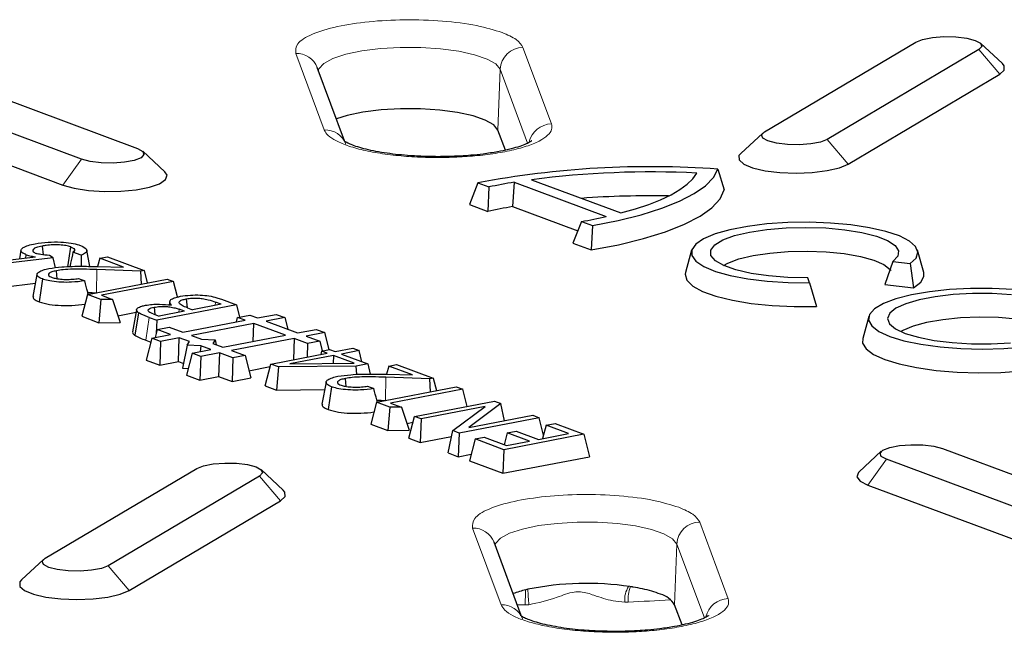
# Model space of a CAD drawing. Units: millimetres. Extents: x 0 to 420, y 0 to 297.
# Drawn here: x 315 to 324, y 198 to 204 of the extents above; entities that cross this region are included whole.
import ezdxf

# ---------------------------------------------------------------- set-up
doc = ezdxf.new("R2010")
doc.units = ezdxf.units.MM

msp = doc.modelspace()

# ---------------------------------------------------------------- linework, layer by layer
at = {"color": 7, "linetype": 'Continuous', "lineweight": 25}
for p, q in [((321.514, 202.8443), (322.8312, 203.6256)), ((323.5849, 203.4371), (323.3927, 203.6149)), ((323.378, 203.5594), (322.0608, 202.7781)), ((314.1936, 203.3949), (316.0606, 202.6986)), ((317.8611, 202.7665), (317.624, 203.4035)), ((315.5733, 202.6048), (313.7063, 203.3011)), ((322.2431, 202.5634), (323.5603, 203.3447)), ((313.5439, 203.0771), (315.4109, 202.3809)), ((319.2599, 202.6839), (319.1951, 202.858)), ((321.4992, 202.8335), (321.3071, 202.6558)), ((316.2973, 202.4963), (316.1052, 202.6741)), ((321.1079, 202.5196), (321.1648, 202.3378)), ((319.4869, 202.4273), (320.2641, 202.1375)), ((319.0203, 202.4001), (318.947, 202.2101)), ((319.0203, 202.4001), (319.117, 202.364)), ((319.117, 202.364), (319.1065, 202.1507)), ((319.3368, 202.4048), (319.3226, 202.1928)), ((319.3368, 202.4048), (320.1367, 202.1065)), ((318.947, 202.2101), (319.1065, 202.1507)), ((319.3226, 202.1928), (319.889, 201.9816)), ((319.9223, 202.0637), (319.8458, 201.875)), ((319.9223, 202.0637), (320.019, 202.0277)), ((320.019, 202.0277), (320.0052, 201.8155)), ((315.0461, 201.8144), (315.0322, 201.7385)), ((315.23, 201.8499), (315.2378, 201.7738)), ((315.6438, 201.6727), (315.6179, 201.8145)), ((319.8458, 201.875), (320.0052, 201.8155)), ((320.8796, 201.8125), (320.8261, 201.6209)), ((322.8995, 201.6209), (322.8461, 201.8125)), ((315.3271, 201.7466), (314.9041, 201.6968)), ((314.9288, 201.7261), (315.1712, 201.7551)), ((315.0878, 201.7451), (315.0919, 201.774)), ((315.3271, 201.7466), (315.2927, 201.7686)), ((315.3469, 201.6612), (315.3271, 201.7466)), ((315.5696, 201.7703), (315.4982, 201.7969)), ((315.5696, 201.7703), (315.5694, 201.6732)), ((315.7308, 201.7429), (315.7124, 201.6716)), ((315.7308, 201.7429), (315.7989, 201.756)), ((315.9373, 201.6659), (315.7308, 201.7429)), ((315.7989, 201.756), (316.1179, 201.637)), ((316.0895, 201.6316), (315.7063, 201.6451)), ((315.7138, 201.6716), (315.9373, 201.6659)), ((322.6305, 201.7157), (322.5612, 201.5156)), ((322.6305, 201.7157), (322.7822, 201.6973)), ((322.7822, 201.6973), (322.8103, 201.4855)), ((315.1852, 201.6034), (315.15, 201.4112)), ((315.3611, 201.5656), (315.3541, 201.6349)), ((315.5452, 201.5671), (315.6011, 201.5463)), ((315.6236, 201.4285), (316.3184, 201.5623)), ((316.1179, 201.637), (316.0895, 201.6316)), ((316.0946, 201.5192), (316.0895, 201.6316)), ((316.1179, 201.637), (316.1452, 201.5289)), ((316.3184, 201.5623), (316.3742, 201.5414)), ((321.9072, 201.5289), (321.8907, 201.5733)), ((314.8922, 201.4924), (315.1709, 201.5252)), ((316.3742, 201.5414), (315.7475, 201.4208)), ((316.4083, 201.4065), (316.3742, 201.5414)), ((321.9072, 201.5289), (321.966, 201.323)), ((322.5612, 201.5156), (322.8103, 201.4855)), ((315.6236, 201.4285), (315.5743, 201.238)), ((315.7417, 201.3845), (315.6236, 201.4285)), ((315.7417, 201.3845), (315.7243, 201.1821)), ((315.8412, 201.3859), (315.7417, 201.3845)), ((315.7475, 201.4208), (315.8412, 201.3859)), ((315.8412, 201.3859), (315.9075, 201.1846)), ((316.4844, 201.3903), (316.4926, 201.312)), ((316.7902, 201.3863), (316.9214, 201.3374)), ((316.2045, 201.3169), (316.211, 201.2534)), ((316.9214, 201.3374), (316.2266, 201.2036)), ((316.3409, 201.3682), (316.3352, 201.3371)), ((316.4697, 201.282), (316.4233, 201.2993)), ((316.4939, 201.3114), (316.5378, 201.2951)), ((316.7879, 201.3432), (316.5378, 201.2951)), ((316.7879, 201.3432), (316.7393, 201.3613)), ((316.9214, 201.3374), (316.948, 201.232)), ((315.5743, 201.238), (315.7243, 201.1821)), ((315.8881, 201.2436), (316.0475, 201.2742)), ((316.0513, 201.295), (316.016, 201.1027)), ((316.0682, 201.2698), (316.0352, 201.0737)), ((316.1606, 201.2283), (316.2266, 201.2036)), ((316.1974, 201.2585), (316.2485, 201.2394)), ((316.4697, 201.282), (316.2485, 201.2394)), ((316.9203, 201.1889), (316.9305, 201.2286)), ((316.9305, 201.2286), (317.0357, 201.2488)), ((316.9973, 201.2037), (316.9305, 201.2286)), ((317.0357, 201.2488), (317.1025, 201.2239)), ((317.1025, 201.2239), (317.2649, 201.2552)), ((317.3405, 201.227), (317.178, 201.1958)), ((317.2649, 201.2552), (317.3405, 201.227)), ((317.3405, 201.227), (317.3661, 201.1256)), ((322.4219, 201.2373), (322.3685, 201.0457)), ((315.7243, 201.1821), (315.9075, 201.1846)), ((316.2266, 201.2036), (316.2221, 201.0879)), ((316.2309, 201.1222), (316.3361, 201.1424)), ((316.3361, 201.1424), (316.4528, 201.0989)), ((316.4528, 201.0989), (316.9973, 201.2037)), ((317.0729, 201.1755), (316.5283, 201.0707)), ((317.0668, 201.0191), (317.0729, 201.1755)), ((317.3474, 201.0731), (317.0729, 201.1755)), ((317.178, 201.1958), (317.4526, 201.0934)), ((316.1852, 201.0474), (316.136, 200.8568)), ((316.1852, 201.0474), (316.3476, 201.0786)), ((316.2607, 201.0192), (316.1852, 201.0474)), ((316.2309, 201.1222), (316.213, 201.0527)), ((316.3476, 201.0786), (316.2309, 201.1222)), ((316.4232, 201.0505), (316.2607, 201.0192)), ((316.4151, 200.8446), (316.4232, 201.0505)), ((316.5106, 201.0179), (316.4232, 201.0505)), ((316.5283, 201.0707), (316.6158, 201.0381)), ((316.8028, 200.9683), (317.3474, 201.0731)), ((317.423, 201.045), (316.8784, 200.9402)), ((317.423, 201.045), (317.4157, 200.8609)), ((317.5396, 201.0014), (317.423, 201.045)), ((317.4526, 201.0934), (317.615, 201.1246)), ((317.6905, 201.0965), (317.5281, 201.0652)), ((317.5281, 201.0652), (317.6448, 201.0217)), ((317.615, 201.1246), (317.6905, 201.0965)), ((317.7279, 200.9484), (317.6905, 201.0965)), ((316.132, 201.0301), (316.1764, 201.0135)), ((316.2607, 201.0192), (316.2527, 200.8133)), ((316.4911, 200.9859), (316.4506, 200.7854)), ((316.4911, 200.9859), (316.5106, 201.0179)), ((316.6103, 200.9807), (316.4911, 200.9859)), ((316.6103, 200.9807), (316.6052, 200.9303)), ((316.6977, 200.9481), (316.6103, 200.9807)), ((316.6158, 201.0381), (316.7349, 201.0329)), ((316.7349, 201.0329), (316.7154, 201.0009)), ((316.7154, 201.0009), (316.8028, 200.9683)), ((316.7349, 201.0329), (316.7443, 200.9902)), ((317.5396, 201.0014), (317.535, 200.8839)), ((317.6448, 201.0217), (317.5396, 201.0014)), ((317.6448, 201.0217), (317.6663, 200.9366)), ((317.7781, 200.9307), (317.9323, 200.9604)), ((317.9323, 200.9604), (317.9882, 200.9396)), ((316.5353, 200.9168), (316.486, 200.7263)), ((316.5353, 200.9168), (316.6977, 200.9481)), ((316.6108, 200.8887), (316.5353, 200.9168)), ((316.6108, 200.8887), (316.6027, 200.6828)), ((316.7732, 200.9199), (316.6108, 200.8887)), ((316.7732, 200.9199), (316.7652, 200.714)), ((316.8899, 200.8764), (316.7732, 200.9199)), ((316.8784, 200.9402), (316.9951, 200.8966)), ((316.8899, 200.8764), (316.8819, 200.6705)), ((316.9951, 200.8966), (316.8899, 200.8764)), ((316.9951, 200.8966), (317.0443, 200.7018)), ((317.2182, 200.8229), (317.71, 200.9176)), ((317.7658, 200.8968), (317.3846, 200.8234)), ((317.6615, 200.9357), (317.6541, 200.9068)), ((317.6615, 200.9357), (317.7296, 200.9488)), ((317.71, 200.9176), (317.6615, 200.9357)), ((317.7296, 200.9488), (317.7781, 200.9307)), ((317.7658, 200.8968), (317.7631, 200.8281)), ((317.9439, 200.8303), (317.7658, 200.8968)), ((317.9882, 200.9396), (317.8339, 200.9099)), ((317.8339, 200.9099), (318.0625, 200.8246)), ((318.0125, 200.8433), (317.9882, 200.9396)), ((316.136, 200.8568), (316.2527, 200.8133)), ((316.2527, 200.8133), (316.4151, 200.8446)), ((316.4151, 200.8446), (316.4592, 200.8281)), ((316.4506, 200.7854), (316.5008, 200.7832)), ((317.0284, 200.7647), (317.2124, 200.8001)), ((317.169, 200.6324), (317.2182, 200.8229)), ((317.2876, 200.7971), (317.2182, 200.8229)), ((317.2876, 200.7971), (317.2701, 200.5947)), ((317.963, 200.8055), (317.2876, 200.7971)), ((317.3846, 200.8234), (317.9439, 200.8303)), ((318.0625, 200.8246), (317.963, 200.8055)), ((317.9674, 200.7318), (317.963, 200.8055)), ((318.0625, 200.8246), (318.085, 200.7355)), ((318.2452, 200.8052), (318.2268, 200.7339)), ((318.2452, 200.8052), (318.3133, 200.8183)), ((318.4518, 200.7282), (318.2452, 200.8052)), ((318.3133, 200.8183), (318.6324, 200.6993)), ((316.486, 200.7263), (316.6027, 200.6828)), ((316.6027, 200.6828), (316.7652, 200.714)), ((316.7652, 200.714), (316.8819, 200.6705)), ((316.8819, 200.6705), (317.0443, 200.7018)), ((318.6039, 200.6938), (318.2208, 200.7074)), ((318.2282, 200.7339), (318.4518, 200.7282)), ((318.6324, 200.6993), (318.6039, 200.6938)), ((318.6324, 200.6993), (318.6597, 200.5912)), ((317.169, 200.6324), (317.2701, 200.5947)), ((317.6997, 200.6657), (317.6645, 200.4735)), ((317.8756, 200.6278), (317.8685, 200.6972)), ((318.0597, 200.6294), (318.1155, 200.6086)), ((318.138, 200.4908), (318.8328, 200.6246)), ((318.6091, 200.5815), (318.6039, 200.6938)), ((318.8328, 200.6246), (318.8887, 200.6037)), ((317.2701, 200.5947), (317.6876, 200.5999)), ((318.8887, 200.6037), (318.2619, 200.4831)), ((318.9263, 200.4546), (318.8887, 200.6037)), ((318.138, 200.4908), (318.0888, 200.3003)), ((318.2561, 200.4468), (318.138, 200.4908)), ((318.2561, 200.4468), (318.2387, 200.2444)), ((318.3556, 200.4482), (318.2561, 200.4468)), ((318.2619, 200.4831), (318.3556, 200.4482)), ((318.3556, 200.4482), (318.422, 200.2469)), ((318.4705, 200.3668), (319.1653, 200.5006)), ((319.0846, 200.4535), (318.5263, 200.346)), ((318.8029, 200.2429), (319.0846, 200.4535)), ((319.2219, 200.4794), (318.9411, 200.2694)), ((319.1653, 200.5006), (319.2219, 200.4794)), ((319.2529, 200.3294), (319.2219, 200.4794)), ((318.4213, 200.1763), (318.4705, 200.3668)), ((318.5263, 200.346), (318.4705, 200.3668)), ((319.5536, 200.3557), (318.8588, 200.222)), ((318.9411, 200.2694), (319.4978, 200.3766)), ((319.4978, 200.3766), (319.5536, 200.3557)), ((319.592, 200.2039), (319.5536, 200.3557)), ((318.0888, 200.3003), (318.2387, 200.2444)), ((318.4025, 200.3059), (318.4575, 200.3164)), ((318.5263, 200.346), (318.5183, 200.1401)), ((319.6141, 200.2893), (319.5842, 200.1739)), ((319.6141, 200.2893), (319.6918, 200.3042)), ((319.808, 200.2169), (319.6141, 200.2893)), ((319.6918, 200.3042), (319.9415, 200.2111)), ((318.2387, 200.2444), (318.422, 200.2469)), ((318.5183, 200.1401), (318.7927, 200.193)), ((318.7634, 200.0487), (318.8029, 200.2429)), ((318.8588, 200.222), (318.8029, 200.2429)), ((318.8588, 200.222), (318.8508, 200.0161)), ((318.997, 200.1705), (319.0747, 200.1855)), ((319.0747, 200.1855), (319.2686, 200.1131)), ((319.9415, 200.2111), (319.2467, 200.0774)), ((319.2766, 200.2243), (319.2497, 200.1202)), ((319.2766, 200.2243), (319.3543, 200.2393)), ((319.4705, 200.152), (319.2766, 200.2243)), ((319.3543, 200.2393), (319.5482, 200.1669)), ((319.5482, 200.1669), (319.808, 200.2169)), ((319.9415, 200.2111), (319.9908, 200.0162)), ((318.4213, 200.1763), (318.5183, 200.1401)), ((318.997, 200.1705), (318.9477, 199.98)), ((319.2467, 200.0774), (318.997, 200.1705)), ((319.2686, 200.1131), (319.4705, 200.152)), ((318.7634, 200.0487), (318.8508, 200.0161)), ((318.8508, 200.0161), (318.9627, 200.0377)), ((319.2467, 200.0774), (319.2387, 199.8715)), ((319.2387, 199.8715), (319.9908, 200.0162)), ((322.5302, 200.0631), (322.3381, 199.8853)), ((323.062, 200.0876), (324.9291, 199.3913)), ((318.9477, 199.98), (319.2387, 199.8715)), ((324.4418, 199.2976), (322.5747, 199.9938)), ((315.2574, 199.133), (316.5746, 199.9143)), ((317.1214, 199.8482), (315.8042, 199.0668)), ((317.3282, 199.7258), (317.1361, 199.9036)), ((322.4123, 199.7699), (324.2793, 199.0736)), ((315.9865, 198.8521), (317.3036, 199.6334)), ((319.3988, 198.6344), (319.1617, 199.2714)), ((315.2426, 199.1223), (315.0505, 198.9445)), ((320.7976, 198.5518), (320.7328, 198.7258))]:
    msp.add_line(p, q, dxfattribs=at)
at = {"color": 8, "linetype": 'Continuous', "lineweight": 18}
for p, q in [((317.4366, 203.5264), (317.6846, 202.86)), ((319.6611, 202.9128), (319.4131, 203.5792)), ((323.378, 203.5594), (323.5603, 203.3447)), ((319.1951, 202.858), (319.2142, 203.388)), ((319.2142, 203.388), (319.4535, 202.7449)), ((322.0608, 202.7781), (322.2431, 202.5634)), ((315.5733, 202.6048), (315.4109, 202.3809)), ((315.7063, 201.6451), (315.7018, 201.4436)), ((316.4194, 201.2723), (316.4233, 201.2993)), ((316.7353, 201.3331), (316.7393, 201.3613)), ((316.132, 201.0301), (316.1606, 201.2283)), ((318.2208, 200.7074), (318.2162, 200.5059)), ((322.4123, 199.7699), (322.5747, 199.9938)), ((317.1214, 199.8482), (317.3036, 199.6334)), ((321.1988, 198.7806), (320.9508, 199.4471)), ((318.9743, 199.3943), (319.2223, 198.7278)), ((320.7328, 198.7258), (320.7519, 199.2558)), ((320.7519, 199.2558), (320.9912, 198.6128)), ((315.8042, 199.0668), (315.9865, 198.8521)), ((320.3296, 198.7505), (320.2994, 198.7501)), ((319.4336, 198.7266), (319.3646, 198.7263)), ((319.4642, 198.7278), (319.4336, 198.7266))]:
    msp.add_line(p, q, dxfattribs=at)
at = {"color": 7, "linetype": 'Continuous', "lineweight": 25, "flags": 128}
for points in [[(322.8312, 203.6256), (322.8899, 203.6487), (322.9745, 203.6649), (323.0748, 203.6725), (323.1787, 203.6704), (323.2737, 203.6589), (323.3482, 203.6394), (323.3934, 203.6143), (323.4037, 203.5865), (323.378, 203.5594)], [(323.5603, 203.3447), (323.5998, 203.3813), (323.5992, 203.4194), (323.5849, 203.4371)], [(319.1951, 202.858), (319.1587, 202.9034), (319.0855, 202.9455), (318.9792, 202.9822), (318.845, 203.0116), (318.6898, 203.0323), (318.5214, 203.0432), (318.348, 203.0438), (318.1786, 203.034), (318.0214, 203.0144), (317.8845, 202.9859), (317.7905, 202.9563)], [(322.0608, 202.7781), (322.0021, 202.7551), (321.9175, 202.7388), (321.8172, 202.7312), (321.7133, 202.7333), (321.6183, 202.7448), (321.5437, 202.7643), (321.4986, 202.7895), (321.4882, 202.8172), (321.514, 202.8443)], [(316.0606, 202.6986), (316.1058, 202.6735), (316.1161, 202.6457), (316.0904, 202.6186), (316.0317, 202.5956), (315.9471, 202.5793), (315.8468, 202.5717), (315.7429, 202.5738), (315.6479, 202.5853), (315.5733, 202.6048)], [(321.3071, 202.6558), (321.2922, 202.637), (321.2928, 202.5989), (321.3334, 202.5624), (321.4109, 202.5304), (321.5188, 202.5055), (321.6485, 202.4898), (321.7895, 202.4846), (321.9303, 202.4901), (322.0595, 202.5061), (322.1666, 202.5312), (322.2431, 202.5634)], [(320.019, 202.0277), (320.2402, 202.0719), (320.4414, 202.1225), (320.6201, 202.1788), (320.7741, 202.2402), (320.9013, 202.3058), (321.0001, 202.3748), (321.0693, 202.4464), (321.1079, 202.5196)], [(315.4109, 202.3809), (315.5096, 202.3534), (315.6331, 202.3345), (315.7715, 202.3256), (315.9137, 202.3276), (316.048, 202.3402), (316.1635, 202.3625), (316.251, 202.3925), (316.3034, 202.428), (316.3163, 202.466), (316.2973, 202.4963)], [(320.2641, 202.1375), (320.391, 202.1735), (320.5067, 202.2122), (320.6102, 202.2533), (320.701, 202.2965), (320.7784, 202.3415), (320.842, 202.3881), (320.8913, 202.4358), (320.9259, 202.4845)], [(320.0052, 201.8155), (320.2441, 201.8615), (320.4613, 201.9146), (320.6537, 201.9742), (320.8186, 202.0394), (320.9538, 202.1094), (321.0575, 202.1831), (321.1281, 202.2596), (321.1648, 202.3378)], [(322.7822, 201.6973), (322.8329, 201.7455), (322.8488, 201.7954), (322.8292, 201.8452), (322.7749, 201.8932), (322.6878, 201.9375), (322.571, 201.9766), (322.4288, 202.0091), (322.2662, 202.0339), (322.0891, 202.0499), (321.9039, 202.0567), (321.7172, 202.0541), (321.5357, 202.042), (321.366, 202.021), (321.2142, 201.9918), (321.0857, 201.9554), (320.9851, 201.9132), (320.9161, 201.8666), (320.8811, 201.8174), (320.8814, 201.7673), (320.917, 201.7182), (320.9866, 201.6717), (321.0877, 201.6295), (321.2167, 201.5933), (321.3689, 201.5642), (321.5388, 201.5433), (321.7204, 201.5314), (321.9072, 201.5289)], [(321.8907, 201.5733), (321.717, 201.5766), (321.55, 201.5898), (321.397, 201.612), (321.2651, 201.6424), (321.1601, 201.6796), (321.0867, 201.7219), (321.0484, 201.7674), (321.0467, 201.8141), (321.0819, 201.8598), (321.1523, 201.9024), (321.2546, 201.9401), (321.3844, 201.9712), (321.5358, 201.9942), (321.7019, 202.0082), (321.8753, 202.0125), (322.0481, 202.0068), (322.2125, 201.9915), (322.3612, 201.9672), (322.4874, 201.9351), (322.5855, 201.8966), (322.651, 201.8534), (322.6809, 201.8074), (322.674, 201.7608), (322.6305, 201.7157)], [(315.4544, 201.6696), (315.4651, 201.743), (315.4794, 201.8421)], [(321.1579, 201.6806), (321.1946, 201.7006), (321.2916, 201.737), (321.4157, 201.7669), (321.561, 201.7888), (321.7206, 201.8019), (321.887, 201.8053), (322.0522, 201.7991), (322.2084, 201.7834), (322.3483, 201.759), (322.4651, 201.7271), (322.5534, 201.6891), (322.6089, 201.647), (322.6174, 201.636)], [(315.2334, 201.5632), (315.219, 201.4641), (315.2046, 201.365)], [(320.8261, 201.6209), (320.8233, 201.6037), (320.8389, 201.5519), (320.8903, 201.5017), (320.9755, 201.455), (321.0917, 201.4133), (321.2348, 201.3782), (321.3998, 201.3508), (321.5809, 201.332), (321.7718, 201.3227), (321.966, 201.323)], [(322.8103, 201.4855), (322.8733, 201.5347), (322.9011, 201.5861), (322.8995, 201.6209)], [(323.6791, 201.4714), (323.4948, 201.4807), (323.3074, 201.4805), (323.1235, 201.4708), (322.9497, 201.4519), (322.7925, 201.4246), (322.6573, 201.3898), (322.5492, 201.3487), (322.4721, 201.303), (322.4287, 201.2541), (322.4205, 201.2039), (322.448, 201.1543), (322.51, 201.1069), (322.6044, 201.0635)], [(323.6627, 201.4262), (323.4953, 201.4359), (323.3239, 201.4362), (323.156, 201.4269), (322.999, 201.4084), (322.8598, 201.3816), (322.7445, 201.3477), (322.658, 201.308), (322.6041, 201.2644), (322.5853, 201.2188), (322.6023, 201.1731), (322.6544, 201.1293), (322.7393, 201.0894)], [(324.1102, 201.1054), (324.0723, 201.126), (323.9756, 201.162), (323.8522, 201.1917), (323.708, 201.2135), (323.5496, 201.2266), (323.3844, 201.2302), (323.2202, 201.2242), (323.0647, 201.2088), (322.9251, 201.1849), (322.8079, 201.1535), (322.7186, 201.1161), (322.7003, 201.1054)], [(322.3685, 201.0457), (322.368, 201.0058), (322.3988, 200.9551), (322.4638, 200.9068), (322.5609, 200.8624), (322.6867, 200.8236), (322.837, 200.7917), (323.0067, 200.7677), (323.1899, 200.7524), (323.3804, 200.7465), (323.5718, 200.75), (323.7576, 200.7629), (323.9313, 200.7847), (324.0871, 200.8147), (324.2197, 200.8518), (324.3245, 200.8949), (324.3981, 200.9423), (324.4378, 200.9926), (324.4424, 201.044), (324.4419, 201.0457)], [(322.6044, 201.0635), (322.7278, 201.0257), (322.8756, 200.9948), (323.0426, 200.972), (323.2226, 200.958), (323.4093, 200.9534), (323.5958, 200.9584), (323.7755, 200.9728)], [(322.7393, 201.0894), (322.8533, 201.0552), (322.9915, 201.028), (323.1477, 201.0091), (323.3151, 200.9993), (323.4865, 200.999), (323.6544, 201.0083)], [(317.7478, 200.6254), (317.7334, 200.5264), (317.7191, 200.4273)], [(322.5747, 199.9938), (322.5296, 200.019), (322.5192, 200.0468), (322.545, 200.0738), (322.6037, 200.0969), (322.6883, 200.1131), (322.7886, 200.1207), (322.8925, 200.1186), (322.9875, 200.1071), (323.062, 200.0876)], [(316.5746, 199.9143), (316.6333, 199.9374), (316.7179, 199.9537), (316.8182, 199.9612), (316.9221, 199.9591), (317.0171, 199.9476), (317.0916, 199.9281), (317.1368, 199.903), (317.1471, 199.8752), (317.1214, 199.8482)], [(322.3381, 199.8853), (322.332, 199.8791), (322.319, 199.8411), (322.3466, 199.8037), (322.4123, 199.7699)], [(317.3036, 199.6334), (317.3432, 199.67), (317.3426, 199.7082), (317.3282, 199.7258)], [(315.8042, 199.0668), (315.7455, 199.0438), (315.6609, 199.0275), (315.5606, 199.0199), (315.4567, 199.022), (315.3617, 199.0335), (315.2871, 199.053), (315.242, 199.0782), (315.2316, 199.106), (315.2574, 199.133)], [(315.0505, 198.9445), (315.0356, 198.9257), (315.0362, 198.8876), (315.0768, 198.8511), (315.1543, 198.8191), (315.2622, 198.7942), (315.3919, 198.7786), (315.5329, 198.7733), (315.6737, 198.7789), (315.8029, 198.7949), (315.91, 198.8199), (315.9865, 198.8521)]]:
    msp.add_lwpolyline(points, dxfattribs=at)
at = {"color": 8, "linetype": 'Continuous', "lineweight": 18, "flags": 128}
for points in [[(317.633, 203.3795), (317.6378, 203.3934), (317.6795, 203.4396), (317.7586, 203.4822), (317.8712, 203.5191), (318.0114, 203.5483), (318.1725, 203.5684), (318.3461, 203.5783), (318.5238, 203.5777), (318.6964, 203.5666), (318.8554, 203.5454), (318.9929, 203.5152), (319.1019, 203.4776), (319.1769, 203.4345), (319.2142, 203.388)], [(319.1707, 199.2474), (319.1755, 199.2612), (319.2172, 199.3075), (319.2963, 199.3501), (319.4088, 199.3869), (319.5491, 199.4161), (319.7102, 199.4362), (319.8838, 199.4462), (320.0614, 199.4456), (320.2341, 199.4344), (320.3931, 199.4132), (320.5306, 199.3831), (320.6396, 199.3455), (320.7146, 199.3023), (320.7519, 199.2558)]]:
    msp.add_lwpolyline(points, dxfattribs=at)
at = {"color": 8, "linetype": 'Continuous', "lineweight": 18}
for centre, radius, start, end in [((317.4443, 203.3339), 0.1927, 21.18087, 92.30056), ((319.4164, 203.3767), 0.2025, 90.94053, 176.82304), ((317.6923, 202.6674), 0.1927, 20.85876, 92.30349), ((319.6649, 202.7091), 0.2037, 91.07466, 167.41291), ((320.9541, 199.2446), 0.2025, 90.94053, 176.82304), ((318.982, 199.2017), 0.1927, 21.18087, 92.30056), ((322.1793, 198.7517), 2.7458, 177.79828, 180.5238), ((329.8836, 199.4739), 10.4461, 183.35804, 184.09555), ((320.5146, 198.7715), 0.2163, 147.58242, 185.68858), ((320.6308, 198.7768), 0.3023, 159.01502, 184.98349), ((319.3687, 218.6726), 19.9452, 272.76137, 273.81555), ((321.2026, 198.577), 0.2037, 91.07466, 167.41291), ((319.23, 198.5353), 0.1927, 20.85876, 92.30349)]:
    msp.add_arc(centre, radius, start, end, dxfattribs=at)
at = {"color": 7, "linetype": 'Continuous', "lineweight": 25}
for centre, radius, start, end in [((320.5239, 194.427), 8.1136, 85.87212, 100.67945), ((320.5243, 194.4657), 8.0289, 87.13288, 97.42392), ((320.1342, 197.4948), 4.9744, 99.22399, 101.79911), ((320.5227, 194.1745), 8.1126, 88.89158, 94.24347), ((320.1033, 197.6163), 4.6427, 99.68037, 102.39792), ((319.119, 206.6479), 4.654, 279.93971, 282.63172), ((319.9672, 196.3476), 2.566, 81.56556, 101.49636), ((319.6537, 197.958), 0.9253, 103.5042, 110.6003), ((319.7499, 197.5938), 1.3019, 103.05479, 103.87781), ((320.0556, 196.9846), 1.9229, 80.74878, 81.38582), ((320.0665, 197.0517), 1.8549, 80.48726, 80.74652), ((320.1052, 197.2732), 1.63, 77.63532, 80.54451), ((320.2554, 197.9152), 0.9708, 68.60164, 78.1762), ((320.5534, 198.6169), 0.2099, 31.28027, 74.47876)]:
    msp.add_arc(centre, radius, start, end, dxfattribs=at)
at = {"color": 8, "linetype": 'Continuous', "lineweight": 18}
for points, knots in [([(319.2314, 203.7081), (319.162, 203.7295), (319.0193, 203.7734), (318.7164, 203.8122), (318.3876, 203.8236), (318.0679, 203.806), (317.7847, 203.7626), (317.5661, 203.6958), (317.4344, 203.6131), (317.4359, 203.5548), (317.4366, 203.5264)], [0, 0, 0, 0, 0.121593, 0.25, 0.378407, 0.5, 0.621593, 0.75, 0.878407, 1, 1, 1, 1]), ([(317.6846, 202.86), (317.6938, 202.8439), (317.7128, 202.8108), (317.7861, 202.7629), (317.895, 202.7179), (318.0393, 202.679), (318.2101, 202.6488), (318.3963, 202.629), (318.5858, 202.6197), (318.7719, 202.6201), (318.9547, 202.6296), (319.1336, 202.6487), (319.3015, 202.678), (319.4467, 202.7166), (319.5595, 202.7624), (319.633, 202.8123), (319.6697, 202.8631), (319.6639, 202.8965), (319.6611, 202.9128)], [0, 0, 0, 0, 0.058258, 0.120006, 0.18432, 0.25, 0.31568, 0.379994, 0.441742, 0.5, 0.558258, 0.620006, 0.68432, 0.75, 0.81568, 0.879994, 0.941742, 1, 1, 1, 1]), ([(320.7691, 199.5759), (320.6997, 199.5973), (320.557, 199.6413), (320.2541, 199.6801), (319.9252, 199.6914), (319.6056, 199.6738), (319.3224, 199.6304), (319.1038, 199.5636), (318.9721, 199.4809), (318.9736, 199.4226), (318.9743, 199.3943)], [0, 0, 0, 0, 0.121593, 0.25, 0.378407, 0.5, 0.621593, 0.75, 0.878407, 1, 1, 1, 1]), ([(320.2994, 198.7501), (320.2648, 198.7531), (320.1724, 198.7611), (320.0483, 198.8052), (319.9371, 198.8413), (319.825, 198.84), (319.6804, 198.7747), (319.547, 198.7458), (319.4642, 198.7278)], [0, 0, 0, 0, 0.121429, 0.324991, 0.465097, 0.529078, 0.707686, 1, 1, 1, 1]), ([(319.2223, 198.7278), (319.2315, 198.7118), (319.2505, 198.6787), (319.3238, 198.6308), (319.4327, 198.5858), (319.577, 198.5469), (319.7478, 198.5167), (319.934, 198.4969), (320.1235, 198.4876), (320.3096, 198.488), (320.4924, 198.4974), (320.6713, 198.5165), (320.8392, 198.5459), (320.9844, 198.5845), (321.0972, 198.6303), (321.1707, 198.6801), (321.2074, 198.7309), (321.2016, 198.7644), (321.1988, 198.7806)], [0, 0, 0, 0, 0.058258, 0.120006, 0.18432, 0.25, 0.31568, 0.379994, 0.441742, 0.5, 0.558258, 0.620006, 0.68432, 0.75, 0.81568, 0.879994, 0.941742, 1, 1, 1, 1])]:
    msp.add_open_spline(points, degree=3, knots=knots, dxfattribs=at)
for points in [[(319.4131, 203.5792), (319.3986, 203.6023), (319.3697, 203.6485), (319.2775, 203.6882), (319.2314, 203.7081)], [(320.9508, 199.4471), (320.9363, 199.4702), (320.9074, 199.5163), (320.8152, 199.5561), (320.7691, 199.5759)]]:
    msp.add_open_spline(points, degree=3, dxfattribs=at)
at = {"color": 7, "linetype": 'Continuous', "lineweight": 25}
for points, knots in [([(318.6728, 202.6276), (318.6156, 202.6284), (318.5356, 202.6294), (318.4217, 202.6364), (318.3295, 202.6444), (318.2279, 202.657), (318.1325, 202.6729), (318.0467, 202.6916), (317.9744, 202.7118), (317.918, 202.7321), (317.8794, 202.7499), (317.8578, 202.7636), (317.8563, 202.7651), (317.8556, 202.7658)], [0, 0, 0, 0, 0.143809, 0.201075, 0.294574, 0.388648, 0.486084, 0.583336, 0.678516, 0.769912, 0.856173, 0.936565, 1, 1, 1, 1]), ([(319.489, 202.7647), (319.4892, 202.7649), (319.49, 202.7656), (319.4711, 202.7523), (319.4312, 202.7335), (319.3696, 202.7111), (319.2896, 202.6892), (319.1885, 202.6681), (319.0774, 202.6513), (318.968, 202.6398), (318.8668, 202.6326), (318.7701, 202.6283), (318.7034, 202.6278), (318.6728, 202.6276)], [0, 0, 0, 0, 0.041176, 0.128344, 0.222537, 0.32276, 0.427224, 0.533123, 0.657837, 0.753425, 0.831526, 0.923008, 1, 1, 1, 1]), ([(315.0919, 201.774), (315.0774, 201.7804), (315.0481, 201.7934), (315.0424, 201.8158), (315.0618, 201.8372), (315.1051, 201.8559), (315.1485, 201.8653), (315.1694, 201.8698)], [0, 0, 0, 0, 0.204307, 0.410716, 0.592515, 0.803675, 1, 1, 1, 1]), ([(315.23, 201.8499), (315.2118, 201.8458), (315.1786, 201.8383), (315.1516, 201.8227), (315.1449, 201.8071), (315.1571, 201.7944), (315.1724, 201.7881), (315.1772, 201.7861)], [0, 0, 0, 0, 0.26028, 0.47579, 0.691188, 0.901919, 1, 1, 1, 1]), ([(315.1694, 201.8698), (315.2057, 201.8754), (315.2744, 201.886), (315.3885, 201.8856), (315.4829, 201.8769), (315.536, 201.8644), (315.5582, 201.8566), (315.5626, 201.855)], [0, 0, 0, 0, 0.280753, 0.530835, 0.748659, 0.950808, 1, 1, 1, 1]), ([(315.4794, 201.8421), (315.4659, 201.8462), (315.439, 201.8544), (315.382, 201.8601), (315.3227, 201.861), (315.2707, 201.857), (315.2419, 201.852), (315.23, 201.8499)], [0, 0, 0, 0, 0.21559, 0.432858, 0.631732, 0.848301, 1, 1, 1, 1]), ([(315.4794, 201.8421), (315.4897, 201.8373), (315.5108, 201.8275), (315.5152, 201.8111), (315.5034, 201.8013), (315.4982, 201.7969)], [0, 0, 0, 0, 0.348432, 0.712138, 1, 1, 1, 1]), ([(315.5626, 201.855), (315.5835, 201.8452), (315.6191, 201.8286), (315.6202, 201.8011), (315.5989, 201.7826), (315.5764, 201.7732), (315.5696, 201.7703)], [0, 0, 0, 0, 0.367628, 0.627562, 0.887348, 1, 1, 1, 1]), ([(315.0919, 201.774), (315.0983, 201.7719), (315.111, 201.7678), (315.1394, 201.762), (315.1592, 201.7577), (315.1712, 201.7551)], [0, 0, 0, 0, 0.281295, 0.562306, 1, 1, 1, 1]), ([(315.2927, 201.7686), (315.2669, 201.7702), (315.2218, 201.7731), (315.1906, 201.7822), (315.1772, 201.7861)], [0, 0, 0, 0, 0.570553, 1, 1, 1, 1]), ([(315.4982, 201.7969), (315.4915, 201.7646), (315.4827, 201.7223), (315.4737, 201.6801), (315.4716, 201.6701)], [0, 0, 0, 0, 0.7640338, 1, 1, 1, 1]), ([(315.2334, 201.5632), (315.2172, 201.5704), (315.1886, 201.5832), (315.1815, 201.6049), (315.1997, 201.6243), (315.2354, 201.6416), (315.2719, 201.65), (315.2888, 201.6539)], [0, 0, 0, 0, 0.243582, 0.433305, 0.6226, 0.825938, 1, 1, 1, 1]), ([(315.2888, 201.6539), (315.3253, 201.6592), (315.4165, 201.6724), (315.5667, 201.6747), (315.6708, 201.6725), (315.7138, 201.6716)], [0, 0, 0, 0, 0.281917, 0.703922, 1, 1, 1, 1]), ([(315.7063, 201.6451), (315.6662, 201.6464), (315.5695, 201.6495), (315.4435, 201.6485), (315.3737, 201.6379), (315.3541, 201.6349)], [0, 0, 0, 0, 0.337486, 0.813705, 1, 1, 1, 1]), ([(315.6011, 201.5463), (315.5634, 201.5416), (315.4989, 201.5335), (315.3966, 201.5334), (315.3144, 201.5411), (315.2622, 201.5529), (315.2397, 201.5609), (315.2334, 201.5632)], [0, 0, 0, 0, 0.299432, 0.513132, 0.727593, 0.923027, 1, 1, 1, 1]), ([(315.3541, 201.6349), (315.34, 201.6317), (315.3128, 201.6256), (315.289, 201.6126), (315.2826, 201.5987), (315.2931, 201.586), (315.3093, 201.5791), (315.3163, 201.5761)], [0, 0, 0, 0, 0.220266, 0.427005, 0.63398, 0.841922, 1, 1, 1, 1]), ([(315.3163, 201.5761), (315.3275, 201.5727), (315.3512, 201.5654), (315.405, 201.5597), (315.4648, 201.5591), (315.5123, 201.5627), (315.5377, 201.5661), (315.5452, 201.5671)], [0, 0, 0, 0, 0.201099, 0.423118, 0.662575, 0.900464, 1, 1, 1, 1]), ([(315.6314, 201.43), (315.6298, 201.4362), (315.6198, 201.475), (315.6096, 201.5137), (315.6011, 201.5463)], [0, 0, 0, 0, 0.159249, 1, 1, 1, 1]), ([(315.1551, 201.4111), (315.1532, 201.407), (315.1476, 201.3953), (315.1704, 201.3792), (315.1952, 201.3689), (315.2046, 201.365)], [0, 0, 0, 0, 0.2475305, 0.7168964, 1, 1, 1, 1]), ([(315.6275, 201.4453), (315.6285, 201.4453), (315.6534, 201.4455), (315.6781, 201.4442), (315.7018, 201.4431)], [0, 0, 0, 0, 0.041369, 1, 1, 1, 1]), ([(316.354, 201.3358), (316.3446, 201.3491), (316.331, 201.3681), (316.3606, 201.3922), (316.3961, 201.4043), (316.4234, 201.41), (316.4337, 201.4121)], [0, 0, 0, 0, 0.467249, 0.671563, 0.875982, 1, 1, 1, 1]), ([(316.4939, 201.3114), (316.4775, 201.318), (316.4444, 201.3312), (316.418, 201.351), (316.4235, 201.3683), (316.4448, 201.3812), (316.4711, 201.3873), (316.4844, 201.3903)], [0, 0, 0, 0, 0.266975, 0.5368082, 0.6894955, 0.842891, 1, 1, 1, 1]), ([(316.4337, 201.4121), (316.4614, 201.4163), (316.5146, 201.4243), (316.6043, 201.4245), (316.6865, 201.4169), (316.7452, 201.4022), (316.7767, 201.3911), (316.7902, 201.3863)], [0, 0, 0, 0, 0.225571, 0.432654, 0.624409, 0.839358, 1, 1, 1, 1]), ([(316.4844, 201.3903), (316.5005, 201.3929), (316.5307, 201.3976), (316.5809, 201.3978), (316.6304, 201.3931), (316.685, 201.3807), (316.7187, 201.3687), (316.7393, 201.3613)], [0, 0, 0, 0, 0.175397, 0.3295, 0.461917, 0.671655, 1, 1, 1, 1]), ([(315.2046, 201.365), (315.2322, 201.3566), (315.2841, 201.3407), (315.3909, 201.3312), (315.4996, 201.3313), (315.5649, 201.339), (315.6015, 201.3433)], [0, 0, 0, 0, 0.278192, 0.523569, 0.732492, 1, 1, 1, 1]), ([(316.0682, 201.2698), (316.0598, 201.2776), (316.0453, 201.2911), (316.0592, 201.3111), (316.0893, 201.3253), (316.1185, 201.3316), (316.1303, 201.3342)], [0, 0, 0, 0, 0.334472, 0.58176, 0.830054, 1, 1, 1, 1]), ([(316.1303, 201.3342), (316.1487, 201.3371), (316.1858, 201.343), (316.2664, 201.3436), (316.3204, 201.3388), (316.354, 201.3358)], [0, 0, 0, 0, 0.271693, 0.546658, 1, 1, 1, 1]), ([(316.1974, 201.2585), (316.1828, 201.2645), (316.16, 201.274), (316.149, 201.2892), (316.156, 201.301), (316.1761, 201.3107), (316.1957, 201.315), (316.2045, 201.3169)], [0, 0, 0, 0, 0.324991, 0.508847, 0.693541, 0.861949, 1, 1, 1, 1]), ([(316.2045, 201.3169), (316.2215, 201.3195), (316.251, 201.324), (316.3, 201.3241), (316.3462, 201.32), (316.3887, 201.3113), (316.412, 201.3032), (316.4233, 201.2993)], [0, 0, 0, 0, 0.2248432, 0.3896661, 0.5542448, 0.785494, 1, 1, 1, 1]), ([(316.1606, 201.2283), (316.1513, 201.2318), (316.1327, 201.2389), (316.0994, 201.2523), (316.0803, 201.263), (316.0682, 201.2698)], [0, 0, 0, 0, 0.267944, 0.535887, 1, 1, 1, 1]), ([(316.0187, 201.1027), (316.0177, 201.099), (316.0151, 201.0891), (316.0274, 201.0797), (316.0352, 201.0737)], [0, 0, 0, 0, 0.370988, 1, 1, 1, 1]), ([(316.0352, 201.0737), (316.0417, 201.0698), (316.0546, 201.0618), (316.0873, 201.0472), (316.1143, 201.0369), (316.132, 201.0301)], [0, 0, 0, 0, 0.2553656, 0.5103967, 1, 1, 1, 1]), ([(317.7478, 200.6254), (317.7317, 200.6326), (317.703, 200.6455), (317.696, 200.6672), (317.7142, 200.6866), (317.7499, 200.7039), (317.7864, 200.7123), (317.8032, 200.7162)], [0, 0, 0, 0, 0.2435815, 0.433305, 0.6225996, 0.8259377, 1, 1, 1, 1]), ([(317.8032, 200.7162), (317.8398, 200.7215), (317.931, 200.7347), (318.0811, 200.737), (318.1853, 200.7348), (318.2282, 200.7339)], [0, 0, 0, 0, 0.281917, 0.703922, 1, 1, 1, 1]), ([(318.2208, 200.7074), (318.1807, 200.7087), (318.0839, 200.7118), (317.958, 200.7108), (317.8882, 200.7002), (317.8685, 200.6972)], [0, 0, 0, 0, 0.337486, 0.813705, 1, 1, 1, 1]), ([(318.1155, 200.6086), (318.0779, 200.6038), (318.0134, 200.5957), (317.9111, 200.5956), (317.8289, 200.6034), (317.7767, 200.6152), (317.7542, 200.6232), (317.7478, 200.6254)], [0, 0, 0, 0, 0.299432, 0.513132, 0.727593, 0.923027, 1, 1, 1, 1]), ([(317.8685, 200.6972), (317.8545, 200.694), (317.8273, 200.6879), (317.8035, 200.6749), (317.7971, 200.661), (317.8075, 200.6483), (317.8238, 200.6414), (317.8308, 200.6384)], [0, 0, 0, 0, 0.220266, 0.427005, 0.63398, 0.841922, 1, 1, 1, 1]), ([(317.8308, 200.6384), (317.842, 200.635), (317.8656, 200.6277), (317.9195, 200.622), (317.9792, 200.6213), (318.0268, 200.625), (318.0522, 200.6284), (318.0597, 200.6294)], [0, 0, 0, 0, 0.201099, 0.423118, 0.662575, 0.900464, 1, 1, 1, 1]), ([(318.1459, 200.4923), (318.1443, 200.4985), (318.1342, 200.5372), (318.1241, 200.576), (318.1155, 200.6086)], [0, 0, 0, 0, 0.159249, 1, 1, 1, 1]), ([(317.6695, 200.4734), (317.6676, 200.4693), (317.6621, 200.4576), (317.6848, 200.4415), (317.7097, 200.4312), (317.7191, 200.4273)], [0, 0, 0, 0, 0.247531, 0.716896, 1, 1, 1, 1]), ([(318.1419, 200.5076), (318.1429, 200.5076), (318.1679, 200.5078), (318.1926, 200.5065), (318.2162, 200.5053)], [0, 0, 0, 0, 0.041369, 1, 1, 1, 1]), ([(317.7191, 200.4273), (317.7467, 200.4188), (317.7986, 200.403), (317.9053, 200.3935), (318.0141, 200.3936), (318.0793, 200.4012), (318.116, 200.4056)], [0, 0, 0, 0, 0.278192, 0.523569, 0.732492, 1, 1, 1, 1]), ([(320.2105, 198.4955), (320.1533, 198.4962), (320.0733, 198.4973), (319.9594, 198.5043), (319.8672, 198.5123), (319.7656, 198.5249), (319.6702, 198.5408), (319.5844, 198.5595), (319.5121, 198.5797), (319.4557, 198.6), (319.4171, 198.6178), (319.3955, 198.6315), (319.394, 198.633), (319.3933, 198.6336)], [0, 0, 0, 0, 0.143809, 0.201075, 0.294574, 0.388648, 0.486084, 0.583336, 0.678516, 0.769912, 0.856173, 0.936565, 1, 1, 1, 1]), ([(321.0267, 198.6325), (321.0269, 198.6327), (321.0276, 198.6334), (321.0088, 198.6201), (320.9689, 198.6013), (320.9073, 198.579), (320.8273, 198.5571), (320.7262, 198.536), (320.6151, 198.5192), (320.5057, 198.5077), (320.4045, 198.5004), (320.3078, 198.4962), (320.2411, 198.4957), (320.2105, 198.4955)], [0, 0, 0, 0, 0.041176, 0.128344, 0.222537, 0.32276, 0.427224, 0.533123, 0.657837, 0.753425, 0.831526, 0.923008, 1, 1, 1, 1])]:
    msp.add_open_spline(points, degree=3, knots=knots, dxfattribs=at)

doc.saveas('drawing.dxf')
